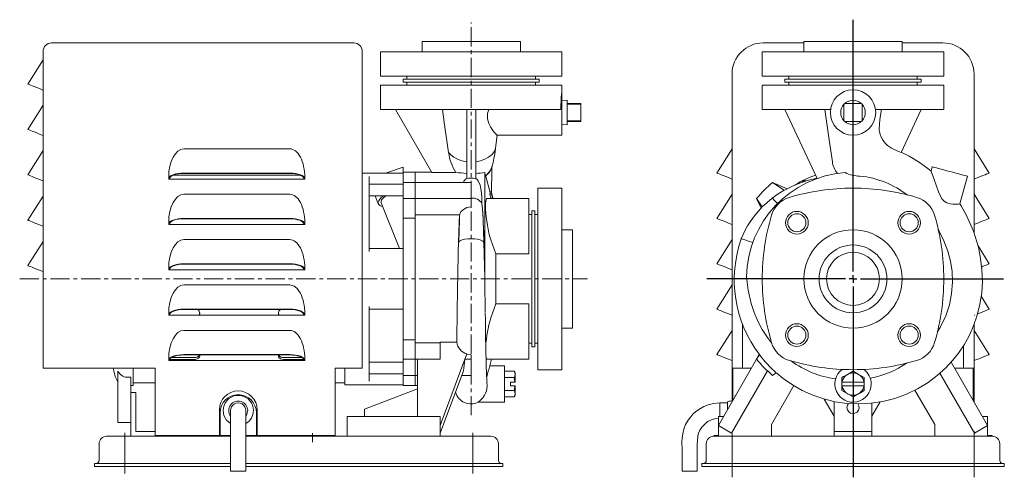
# Model space of a CAD drawing. Units: millimetres. Extents: x 59 to 709, y 147 to 450.
import ezdxf

# ---------------------------------------------------------------- set-up
doc = ezdxf.new("R2010")
doc.units = ezdxf.units.MM
doc.linetypes.add('CENTERX2', pattern=[20.32, 12.7, -2.54, 2.54, -2.54])
doc.layers.add('SLD-0', color=3, linetype='Continuous')

# ---------------------------------------------------------------- blocks, each defined once
blk = doc.blocks.new('SW_CENTERMARKSYMBOL_0')
at = {"layer": 'SLD-0', "color": 0}
for p, q in [((0, 5), (0, 171.36)), ((-5, 0), (-96.76, 0)), ((0, 0), (-2.5, 0)), ((0, 0), (0, 2.5)), ((0, 0), (0, -2.5)), ((0, 0), (2.5, 0)), ((5, 0), (99.45, 0)), ((0, -5), (0, -131.05))]:
    blk.add_line(p, q, dxfattribs=at)

msp = doc.modelspace()

# ---------------------------------------------------------------- linework, layer by layer
at = {"color": 7, "linetype": 'Continuous', "lineweight": 15}
for p, q in [((79.61, 434.57), (279.41, 434.57)), ((324.51, 435.57), (324.51, 428.57)), ((389.51, 435.57), (324.51, 435.57)), ((389.51, 428.57), (389.51, 435.57)), ((550.03, 434.57), (576.93, 434.57)), ((576.93, 435.57), (576.93, 428.57)), ((641.93, 435.57), (576.93, 435.57)), ((641.93, 428.57), (641.93, 435.57)), ((641.93, 434.57), (668.83, 434.57)), ((64.01, 407.37), (74.01, 423.37)), ((74.01, 413.97), (74.01, 428.97)), ((285.01, 428.97), (285.01, 413.97)), ((297.01, 412.57), (297.01, 428.57)), ((303.1, 428.57), (297.01, 428.57)), ((314.95, 428.57), (303.1, 428.57)), ((357.01, 428.57), (314.95, 428.57)), ((399.07, 428.57), (357.01, 428.57)), ((410.92, 428.57), (399.07, 428.57)), ((417.01, 428.57), (410.92, 428.57)), ((417.01, 412.57), (417.01, 428.57)), ((549.43, 412.57), (549.43, 428.57)), ((555.52, 428.57), (549.43, 428.57)), ((567.37, 428.57), (555.52, 428.57)), ((609.43, 428.57), (567.37, 428.57)), ((651.49, 428.57), (609.43, 428.57)), ((663.34, 428.57), (651.49, 428.57)), ((669.43, 428.57), (663.34, 428.57)), ((669.43, 412.57), (669.43, 428.57)), ((74.01, 219.57), (74.01, 413.97)), ((285.01, 413.97), (285.01, 219.57)), ((303.1, 412.57), (297.01, 412.57)), ((314.95, 412.57), (303.1, 412.57)), ((312.01, 410.57), (312.01, 408.57)), ((312.01, 410.57), (402.01, 410.57)), ((314.51, 412.57), (314.51, 410.57)), ((357.01, 412.57), (314.95, 412.57)), ((399.07, 412.57), (357.01, 412.57)), ((410.92, 412.57), (399.07, 412.57)), ((399.51, 410.57), (399.51, 412.57)), ((402.01, 408.57), (402.01, 410.57)), ((417.01, 412.57), (410.92, 412.57)), ((529.43, 219.57), (529.43, 413.97)), ((555.52, 412.57), (549.43, 412.57)), ((567.37, 412.57), (555.52, 412.57)), ((564.43, 410.57), (564.43, 408.57)), ((564.43, 410.57), (609.43, 410.57)), ((566.93, 412.57), (566.93, 410.57)), ((609.43, 412.57), (567.37, 412.57)), ((651.49, 412.57), (609.43, 412.57)), ((609.43, 410.57), (654.43, 410.57)), ((663.34, 412.57), (651.49, 412.57)), ((651.93, 410.57), (651.93, 412.57)), ((654.43, 408.57), (654.43, 410.57)), ((669.43, 412.57), (663.34, 412.57)), ((689.43, 413.97), (689.43, 308.98)), ((73.45, 403.59), (74.01, 403.37)), ((297.01, 390.57), (297.01, 406.57)), ((303.1, 406.57), (297.01, 406.57)), ((314.95, 406.57), (303.1, 406.57)), ((312.01, 408.57), (402.01, 408.57)), ((314.51, 408.57), (314.51, 406.57)), ((357.01, 406.57), (314.95, 406.57)), ((399.07, 406.57), (357.01, 406.57)), ((410.92, 406.57), (399.07, 406.57)), ((399.51, 406.57), (399.51, 408.57)), ((417.01, 406.57), (410.92, 406.57)), ((417.01, 403.57), (417.01, 406.57)), ((417.01, 403.57), (417.01, 373.57)), ((549.43, 390.57), (549.43, 406.57)), ((555.52, 406.57), (549.43, 406.57)), ((567.37, 406.57), (555.52, 406.57)), ((564.43, 408.57), (609.43, 408.57)), ((566.93, 408.57), (566.93, 406.57)), ((609.43, 406.57), (567.37, 406.57)), ((609.43, 408.57), (654.43, 408.57)), ((651.49, 406.57), (609.43, 406.57)), ((663.34, 406.57), (651.49, 406.57)), ((651.93, 406.57), (651.93, 408.57)), ((669.43, 406.57), (663.34, 406.57)), ((669.43, 390.57), (669.43, 406.57)), ((64.01, 377.37), (74.01, 393.37)), ((297.01, 390.57), (303.1, 390.57)), ((303.1, 390.57), (314.95, 390.57)), ((307.01, 390.57), (331.01, 349)), ((314.95, 390.57), (357.01, 390.57)), ((354.01, 390.57), (354.01, 344.97)), ((357.01, 390.57), (399.07, 390.57)), ((360.01, 390.57), (360.01, 344.97)), ((399.07, 390.57), (410.92, 390.57)), ((410.92, 390.57), (416.25, 390.57)), ((420.51, 396.68), (417.01, 396.57)), ((420.51, 394.57), (420.51, 396.68)), ((420.51, 394.02), (420.51, 394.57)), ((420.51, 394.57), (429.51, 394.57)), ((420.51, 383.11), (420.51, 394.02)), ((429.51, 394.02), (420.51, 394.02)), ((429.51, 394.57), (429.51, 394.02)), ((429.51, 394.02), (429.51, 383.11)), ((549.43, 390.57), (555.52, 390.57)), ((555.52, 390.57), (567.37, 390.57)), ((564.43, 390.57), (585.69, 344.97)), ((567.37, 390.57), (594.57, 390.57)), ((603.43, 394.02), (603.43, 383.11)), ((614.89, 394.57), (603.97, 394.57)), ((615.43, 383.11), (615.43, 394.02)), ((624.3, 390.57), (651.49, 390.57)), ((654.43, 390.57), (641.15, 362.09)), ((651.49, 390.57), (663.34, 390.57)), ((663.34, 390.57), (669.43, 390.57)), ((417.01, 380.56), (420.51, 380.46)), ((420.51, 382.57), (420.51, 383.11)), ((420.51, 383.11), (429.51, 383.11)), ((420.51, 380.46), (420.51, 382.57)), ((429.51, 382.57), (420.51, 382.57)), ((429.51, 383.11), (429.51, 382.57)), ((603.97, 382.57), (614.89, 382.57)), ((73.45, 373.59), (74.01, 373.37)), ((374.14, 373.57), (417.01, 373.57)), ((237.01, 364.57), (167.01, 364.57)), ((519.43, 348.57), (529.43, 364.57)), ((689.43, 364.57), (699.43, 348.57)), ((64.01, 347.37), (74.01, 363.37)), ((312.01, 352.42), (301.01, 348.79)), ((312.01, 352.42), (312.01, 349.07)), ((661.84, 352.67), (661.05, 349.74)), ((157.01, 344.79), (157.01, 345.7)), ((244, 347.17), (160.03, 347.17)), ((237.01, 348.57), (167.01, 348.57)), ((237.01, 348.34), (167.01, 348.34)), ((247.01, 345.7), (247.01, 344.79)), ((312.01, 348.57), (285.01, 348.57)), ((289.51, 296.71), (289.51, 346.17)), ((300.36, 348.57), (301.01, 348.79)), ((320.01, 349.07), (312.01, 349.07)), ((312.01, 342.32), (312.01, 349.07)), ((330.97, 349.07), (320.01, 349.07)), ((320.01, 342.32), (320.01, 349.07)), ((320.01, 342.32), (320.01, 349.07)), ((346.88, 349), (331.01, 349)), ((365.93, 279.97), (365.93, 348.87)), ((369.7, 334.82), (366.45, 347.08)), ((584.4, 347.14), (584.68, 347.14)), ((680.11, 328.13), (685.02, 346.46)), ((73.45, 343.59), (74.01, 343.37)), ((157.01, 344.79), (157.01, 344.57)), ((157.61, 344.57), (157.01, 344.57)), ((157.61, 344.79), (157.61, 344.57)), ((246.41, 344.57), (157.61, 344.57)), ((246.41, 344.79), (246.41, 344.57)), ((247.01, 344.57), (246.41, 344.57)), ((247.01, 344.79), (247.01, 344.57)), ((289.51, 341.26), (312.01, 341.26)), ((312.01, 342.32), (320.01, 342.32)), ((312.01, 331.71), (312.01, 342.32)), ((320.01, 342.32), (320.01, 331.71)), ((357.01, 342.32), (320.01, 342.32)), ((320.01, 331.71), (320.01, 342.32)), ((357.01, 331.71), (357.01, 342.32)), ((401.01, 338.57), (417.01, 338.57)), ((401.01, 332.48), (401.01, 338.57)), ((417.01, 332.48), (417.01, 338.57)), ((528.87, 344.79), (529.43, 344.57)), ((565.79, 338.01), (556.28, 342.32)), ((556.28, 342.32), (563.94, 337.15)), ((575.36, 343.13), (577.85, 343.13)), ((575.82, 343.37), (578.71, 343.37)), ((690, 344.79), (689.43, 344.57)), ((64.01, 317.37), (74.01, 333.37)), ((237.01, 334.57), (167.01, 334.57)), ((312.01, 333.57), (289.51, 333.57)), ((293.41, 333.57), (295.59, 328.12)), ((370.37, 336.05), (369.37, 336.05)), ((370.03, 331.69), (369.37, 334.74)), ((370.37, 334.74), (369.37, 334.74)), ((369.7, 334.74), (369.7, 334.82)), ((370.7, 334.82), (369.7, 334.82)), ((370.37, 336.05), (370.7, 334.82)), ((370.37, 334.74), (371.03, 331.69)), ((370.7, 333.52), (370.37, 334.74)), ((371.39, 332.23), (370.7, 334.82)), ((370.7, 334.82), (370.7, 333.52)), ((371.36, 332.32), (371.53, 331.69)), ((371.36, 331.69), (371.36, 332.32)), ((401.01, 320.62), (401.01, 332.48)), ((417.01, 320.62), (417.01, 332.48)), ((519.43, 318.57), (529.43, 334.57)), ((549.42, 326.17), (556.02, 331.98)), ((689.43, 334.57), (699.43, 318.57)), ((297.45, 328.87), (309.62, 298.57)), ((312.01, 331.71), (320.01, 331.71)), ((312.01, 318.79), (312.01, 331.71)), ((320.01, 331.71), (320.01, 318.79)), ((357.01, 331.71), (320.01, 331.71)), ((357.01, 326.17), (357.01, 331.71)), ((395.01, 331.69), (367.44, 331.69)), ((371.03, 331.69), (370.03, 331.69)), ((395.01, 331.69), (395.01, 304.38)), ((545.68, 331.71), (548.61, 325.23)), ((549.42, 326.17), (545.68, 331.71)), ((349.28, 320.84), (320.01, 320.84)), ((397.01, 321.07), (395.01, 321.07)), ((399.01, 323.57), (397.01, 323.57)), ((397.01, 323.57), (397.01, 233.57)), ((399.01, 323.57), (399.01, 233.57)), ((401.01, 321.07), (399.01, 321.07)), ((401.01, 278.57), (401.01, 320.62)), ((417.01, 278.57), (417.01, 320.62)), ((73.45, 313.59), (74.01, 313.37)), ((157.01, 314.79), (157.01, 315.7)), ((157.01, 314.79), (157.01, 314.57)), ((157.61, 314.57), (157.01, 314.57)), ((157.61, 314.79), (157.61, 314.57)), ((246.41, 314.57), (157.61, 314.57)), ((237.01, 318.57), (167.01, 318.57)), ((237.01, 318.34), (167.01, 318.34)), ((246.41, 314.79), (246.41, 314.57)), ((247.01, 314.57), (246.41, 314.57)), ((247.01, 315.7), (247.01, 314.79)), ((247.01, 314.79), (247.01, 314.57)), ((312.01, 318.79), (320.01, 318.79)), ((312.01, 238.34), (312.01, 318.79)), ((320.01, 238.34), (320.01, 318.79)), ((320.01, 238.34), (320.01, 318.79)), ((528.87, 314.79), (529.43, 314.57)), ((690, 314.79), (689.43, 314.57)), ((424.01, 311.07), (417.01, 311.07)), ((424.01, 246.07), (424.01, 311.07)), ((64.01, 287.37), (74.01, 303.37)), ((237.01, 304.57), (167.01, 304.57)), ((373.34, 295.09), (370.06, 304.38)), ((395.01, 304.38), (395.01, 295.09)), ((519.43, 288.57), (529.43, 304.57)), ((692.06, 300.36), (699.43, 288.57)), ((312.01, 298.57), (289.51, 298.57)), ((373.34, 262.04), (373.34, 295.09)), ((373.34, 295.09), (395.01, 295.09)), ((237.01, 288.57), (167.01, 288.57)), ((237.01, 288.34), (167.01, 288.34)), ((73.45, 283.59), (74.01, 283.37)), ((157.01, 284.79), (157.01, 285.7)), ((157.01, 284.79), (157.01, 284.57)), ((157.61, 284.57), (157.01, 284.57)), ((157.61, 284.79), (157.61, 284.57)), ((246.41, 284.57), (157.61, 284.57)), ((246.41, 284.79), (246.41, 284.57)), ((247.01, 284.57), (246.41, 284.57)), ((247.01, 285.7), (247.01, 284.79)), ((247.01, 284.79), (247.01, 284.57)), ((528.87, 284.79), (529.43, 284.57)), ((237.01, 274.57), (167.01, 274.57)), ((401.01, 236.51), (401.01, 278.57)), ((417.01, 236.51), (417.01, 278.57)), ((519.43, 258.57), (529.43, 274.57)), ((694.12, 267.06), (699.43, 258.57)), ((289.51, 210.96), (289.51, 260.42)), ((370.06, 252.76), (373.34, 262.04)), ((373.34, 262.04), (395.01, 262.04)), ((395.01, 262.04), (395.01, 252.76)), ((157.01, 254.79), (157.01, 255.7)), ((157.01, 254.79), (157.01, 254.57)), ((157.61, 254.57), (157.01, 254.57)), ((157.61, 254.79), (157.61, 254.57)), ((246.41, 254.57), (157.61, 254.57)), ((237.01, 258.57), (167.01, 258.57)), ((237.01, 258.34), (167.01, 258.34)), ((177.51, 255.58), (177.33, 254.57)), ((177.51, 255.64), (177.51, 255.58)), ((229.51, 255.64), (229.51, 255.58)), ((246.41, 254.79), (246.41, 254.57)), ((247.01, 254.57), (246.41, 254.57)), ((247.01, 255.7), (247.01, 254.79)), ((247.01, 254.79), (247.01, 254.57)), ((289.51, 258.57), (312.01, 258.57)), ((528.87, 254.79), (529.43, 254.57)), ((690, 254.79), (689.43, 254.57)), ((395.01, 252.76), (395.01, 225.44)), ((536.43, 248.71), (536.43, 219.57)), ((689.43, 248.58), (689.43, 219.57)), ((237.01, 244.57), (167.01, 244.57)), ((417.01, 246.07), (424.01, 246.07)), ((519.43, 228.57), (529.43, 244.57)), ((689.43, 244.57), (699.43, 228.57)), ((312.01, 238.34), (320.01, 238.34)), ((312.01, 225.42), (312.01, 238.34)), ((320.01, 238.34), (320.01, 225.42)), ((336.51, 236.29), (320.01, 236.29)), ((336.51, 236.75), (336.51, 225.42)), ((347.51, 236.75), (336.51, 236.75)), ((395.01, 236.07), (397.01, 236.07)), ((399.01, 236.07), (401.01, 236.07)), ((401.01, 224.65), (401.01, 236.51)), ((417.01, 224.65), (417.01, 236.51)), ((682.43, 219.57), (682.43, 234.5)), ((237.01, 228.57), (167.01, 228.57)), ((237.01, 228.34), (167.01, 228.34)), ((229.51, 227.65), (229.67, 228.27)), ((352.79, 225.42), (354.13, 228.99)), ((352.79, 225.42), (354.09, 228.76)), ((354.09, 228.76), (354.13, 228.99)), ((357.01, 228.36), (354.09, 228.76)), ((357.01, 225.42), (357.01, 228.36)), ((397.01, 233.57), (399.01, 233.57)), ((547.27, 228.94), (545.68, 225.42)), ((545.68, 225.42), (547.55, 228.66)), ((545.68, 225.42), (547.66, 228.36)), ((157.01, 224.79), (157.01, 225.7)), ((157.01, 224.79), (157.01, 224.57)), ((157.61, 224.57), (157.01, 224.57)), ((157.61, 224.79), (157.61, 224.57)), ((246.41, 224.57), (157.61, 224.57)), ((174.01, 225.33), (157.72, 225.33)), ((174.01, 226.57), (158.88, 226.57)), ((177.51, 227.65), (177.51, 227.61)), ((229.51, 227.65), (229.51, 227.61)), ((233.01, 226.57), (245.15, 226.57)), ((233.01, 225.33), (246.3, 225.33)), ((246.41, 224.79), (246.41, 224.57)), ((247.01, 224.57), (246.41, 224.57)), ((247.01, 225.7), (247.01, 224.79)), ((247.01, 224.79), (247.01, 224.57)), ((312.01, 223.57), (289.51, 223.57)), ((312.01, 225.42), (320.01, 225.42)), ((312.01, 214.81), (312.01, 225.42)), ((320.01, 225.42), (320.01, 214.81)), ((321.51, 225.42), (320.01, 225.42)), ((320.01, 214.81), (320.01, 225.42)), ((336.51, 225.42), (321.51, 225.42)), ((321.51, 225.42), (321.51, 187.57)), ((336.51, 181.69), (352.79, 225.42)), ((357.01, 225.42), (352.79, 225.42)), ((357.01, 214.81), (357.01, 225.42)), ((367.45, 225.44), (395.01, 225.44)), ((369.36, 221.04), (370.53, 225.44)), ((401.01, 218.57), (401.01, 224.65)), ((417.01, 218.57), (417.01, 224.65)), ((520.43, 181.69), (545.68, 225.42)), ((528.87, 224.79), (529.43, 224.57)), ((698.43, 181.69), (674.24, 223.6)), ((690, 224.79), (689.43, 224.57)), ((79.61, 219.57), (74.01, 219.57)), ((79.61, 219.57), (148.01, 219.57)), ((123.51, 217.51), (123.51, 183.57)), ((133.51, 219.57), (133.51, 208.07)), ((148.01, 219.57), (148.01, 175.17)), ((267.01, 219.57), (279.41, 219.57)), ((267.01, 175.17), (267.01, 219.57)), ((273.51, 208.57), (273.51, 219.57)), ((285.01, 219.57), (279.41, 219.57)), ((312.01, 215.87), (289.51, 215.87)), ((312.01, 214.81), (320.01, 214.81)), ((312.01, 208.07), (312.01, 214.81)), ((320.01, 208.07), (320.01, 214.81)), ((321.51, 214.81), (320.01, 214.81)), ((320.01, 208.07), (320.01, 214.81)), ((336.51, 176.69), (351.83, 217.84)), ((357.01, 214.81), (350.71, 214.81)), ((379.01, 221.07), (369.36, 221.07)), ((379.01, 221.07), (379.01, 197.07)), ((379.01, 217.57), (385.35, 217.57)), ((386.01, 216.43), (385.35, 217.57)), ((386.01, 216.43), (386.01, 210.32)), ((401.01, 218.57), (417.01, 218.57)), ((529.09, 176.69), (552.85, 217.84)), ((535.03, 219.57), (529.43, 219.57)), ((529.43, 197.28), (529.43, 219.57)), ((530.03, 198.32), (530.03, 219.57)), ((535.03, 219.57), (536.43, 219.57)), ((536.43, 219.57), (542.3, 219.57)), ((558.72, 216.46), (556.28, 214.81)), ((689.77, 176.69), (666.88, 216.34)), ((676.56, 219.57), (682.43, 219.57)), ((682.43, 219.57), (683.83, 219.57)), ((689.43, 219.57), (683.83, 219.57)), ((688.83, 198.32), (688.83, 219.57)), ((689.43, 197.28), (689.43, 219.57)), ((129.46, 213.58), (132.01, 213.58)), ((132.01, 213.58), (132.01, 187.9)), ((133.51, 209.97), (148.01, 209.97)), ((267.01, 209.97), (273.51, 209.97)), ((273.51, 208.57), (312.01, 208.57)), ((379.01, 213.32), (385.35, 213.32)), ((383.01, 210.32), (383.01, 207.82)), ((383.01, 210.32), (385.95, 210.32)), ((385.95, 210.32), (385.35, 213.32)), ((385.95, 210.32), (386.01, 210.32)), ((602.07, 210.32), (602.07, 213.32)), ((602.07, 210.32), (602.18, 210.32)), ((602.07, 210.32), (602.07, 207.82)), ((616.68, 210.32), (602.18, 210.32)), ((616.68, 210.32), (616.79, 210.32)), ((616.79, 213.32), (616.79, 210.32)), ((616.79, 207.82), (616.79, 210.32)), ((132.01, 208.07), (133.51, 208.07)), ((132.01, 203.57), (135.21, 203.57)), ((135.21, 203.57), (135.21, 177.77)), ((286.51, 192.57), (321.51, 205.89)), ((312.01, 208.07), (320.01, 208.07)), ((320.01, 208.07), (321.51, 208.07)), ((379.01, 204.82), (385.35, 204.82)), ((383.01, 207.82), (385.95, 207.82)), ((386.01, 207.82), (385.95, 207.82)), ((386.01, 207.82), (386.01, 201.71)), ((555.43, 182.31), (570.28, 208.03)), ((602.07, 204.82), (602.07, 207.82)), ((602.18, 207.82), (602.07, 207.82)), ((602.18, 207.82), (616.68, 207.82)), ((616.79, 207.82), (616.68, 207.82)), ((616.79, 207.82), (616.79, 204.82)), ((663.43, 182.31), (650.29, 205.08)), ((361.72, 197.07), (379.01, 197.07)), ((379.01, 200.57), (385.35, 200.57)), ((385.35, 200.57), (386.01, 201.71)), ((526.43, 196.62), (521.42, 196.62)), ((521.43, 191.57), (521.43, 196.62)), ((526.43, 192.08), (526.43, 196.82)), ((528.43, 197.82), (527.43, 197.82)), ((531.91, 201.57), (531.43, 201.57)), ((531.43, 200.74), (531.43, 201.57)), ((531.43, 200.82), (531.43, 200.74)), ((590.44, 199.13), (596.93, 187.9)), ((596.93, 197.57), (596.93, 177.77)), ((621.93, 187.9), (627.4, 197.36)), ((621.93, 196.53), (621.93, 177.77)), ((190.51, 192.07), (190.51, 175.17)), ((191.01, 190.07), (191.01, 175.17)), ((215.01, 190.07), (215.01, 175.17)), ((215.51, 175.17), (215.51, 192.07)), ((286.51, 192.57), (286.51, 187.57)), ((521.43, 187.57), (521.43, 191.57)), ((123.51, 183.57), (132.01, 183.57)), ((132.01, 174.57), (132.01, 187.9)), ((275.01, 174.57), (275.01, 187.57)), ((336.51, 187.57), (275.01, 187.57)), ((286.51, 187.57), (286.51, 188.57)), ((336.51, 187.57), (336.51, 181.69)), ((520.43, 187.57), (520.43, 181.69)), ((523.82, 187.57), (520.43, 187.57)), ((555.43, 174.57), (555.43, 182.31)), ((663.43, 174.57), (663.43, 182.31)), ((695.04, 187.57), (698.43, 187.57)), ((698.43, 187.57), (698.43, 181.69)), ((135.21, 177.77), (148.01, 177.77)), ((336.51, 181.69), (336.51, 174.57)), ((529.09, 176.69), (520.43, 181.69)), ((520.43, 181.69), (520.43, 174.57)), ((621.93, 177.77), (596.93, 177.77)), ((596.93, 177.77), (596.93, 174.57)), ((621.93, 177.77), (621.93, 174.57)), ((689.77, 176.69), (698.43, 181.69)), ((698.43, 181.69), (698.43, 174.57)), ((111.01, 158.57), (111.01, 169.57)), ((116.01, 174.57), (131.01, 174.57)), ((131.01, 174.57), (197.96, 174.57)), ((148.01, 175.17), (148.01, 174.57)), ((148.01, 175.17), (160.01, 175.17)), ((148.01, 174.57), (160.01, 174.57)), ((160.01, 175.17), (160.01, 174.57)), ((160.01, 175.17), (166.01, 175.17)), ((166.01, 175.17), (166.01, 174.57)), ((166.01, 175.17), (197.96, 175.17)), ((166.01, 174.57), (197.96, 174.57)), ((208.06, 175.17), (249.01, 175.17)), ((208.06, 174.57), (249.01, 174.57)), ((208.06, 174.57), (355.01, 174.57)), ((249.01, 175.17), (249.01, 174.57)), ((249.01, 175.17), (255.01, 175.17)), ((255.01, 175.17), (255.01, 174.57)), ((255.01, 175.17), (267.01, 175.17)), ((255.01, 174.57), (267.01, 174.57)), ((267.01, 175.17), (267.01, 174.57)), ((355.01, 174.57), (370.01, 174.57)), ((375.01, 169.57), (375.01, 158.57)), ((512.43, 158.57), (512.43, 169.57)), ((517.43, 175.17), (517.43, 174.57)), ((517.43, 175.17), (520.43, 175.17)), ((517.43, 174.57), (532.43, 174.57)), ((532.43, 174.57), (686.43, 174.57)), ((686.43, 174.57), (701.43, 174.57)), ((701.43, 175.17), (698.43, 175.17)), ((701.43, 175.17), (701.43, 174.57)), ((706.43, 169.57), (706.43, 158.57)), ((108.01, 154.57), (108.01, 156.57)), ((108.01, 156.57), (131.01, 156.57)), ((131.01, 156.57), (197.96, 156.57)), ((208.06, 156.57), (355.01, 156.57)), ((355.01, 156.57), (378.01, 156.57)), ((378.01, 156.57), (378.01, 154.57)), ((509.43, 154.57), (509.43, 156.57)), ((509.43, 156.57), (532.43, 156.57)), ((532.43, 156.57), (686.43, 156.57)), ((686.43, 156.57), (709.43, 156.57)), ((709.43, 156.57), (709.43, 154.57)), ((131.01, 154.57), (108.01, 154.57)), ((131.01, 154.57), (197.96, 154.57)), ((208.06, 151.57), (197.96, 151.57)), ((208.06, 154.57), (355.01, 154.57)), ((378.01, 154.57), (355.01, 154.57)), ((501.43, 151.57), (496.38, 151.57)), ((501.43, 151.57), (506.48, 151.57)), ((532.43, 154.57), (509.43, 154.57)), ((532.43, 154.57), (686.43, 154.57)), ((709.43, 154.57), (686.43, 154.57))]:
    msp.add_line(p, q, dxfattribs=at)
at = {"color": 7, "linetype": 'Continuous', "lineweight": 15, "flags": 128}
for points in [[(73.45, 403.59), (71.61, 404.33), (69.84, 405.04), (68.2, 405.69), (66.78, 406.26), (65.6, 406.73), (64.73, 407.08), (64.19, 407.29), (64.01, 407.37)], [(338.05, 390.57), (339.39, 380.46), (340.63, 371.29), (342.06, 362.15)], [(374.14, 373.57), (373.93, 373.7), (372.98, 374.69), (372.03, 375.84), (370.92, 377.36), (369.78, 379.16), (368.71, 381.31), (367.83, 384.4), (367.72, 386.07), (367.89, 387.84), (368.71, 390.57)], [(595.81, 355.98), (593.9, 368.88), (590.72, 390.57)], [(628.17, 390.57), (627.44, 385.5), (626.83, 381.25), (626.8, 376.92), (627.46, 373.97)], [(73.45, 373.59), (71.61, 374.33), (69.84, 375.04), (68.2, 375.69), (66.78, 376.26), (65.6, 376.73), (64.73, 377.08), (64.19, 377.29), (64.01, 377.37)], [(373.05, 364.8), (373.97, 372), (374.17, 373.61)], [(373, 364.83), (372.46, 362.96), (370.9, 360.9), (368.49, 359.02), (366.09, 357.74), (363.25, 356.69), (360.01, 355.98)], [(366.54, 346.75), (366.63, 346.82), (368.41, 348.65), (369.1, 349.54), (369.7, 350.48), (370.23, 351.52), (370.93, 353.34), (371.54, 355.6), (372.05, 358.09), (372.55, 361.14), (373.05, 364.8)], [(354.01, 355.98), (350.78, 356.69), (347.94, 357.74), (345.53, 359.02), (343.53, 360.52), (342.06, 362.15)], [(636.52, 364.14), (640.19, 362.54), (641.15, 362.09)], [(370.4, 335.95), (370.49, 340.47), (370.59, 345.67), (370.67, 349.09), (370.75, 351.93), (370.78, 352.96)], [(661.84, 352.67), (662.02, 352.62), (662.54, 352.48), (663.39, 352.26), (664.55, 351.95), (665.98, 351.56), (667.64, 351.12), (669.47, 350.63), (671.42, 350.11), (673.43, 349.57), (675.44, 349.03), (677.4, 348.5), (679.23, 348.01), (680.88, 347.57), (682.31, 347.19), (683.47, 346.88), (684.32, 346.65), (684.85, 346.51), (685.02, 346.46), (685.02, 346.46)], [(73.45, 343.59), (71.61, 344.33), (69.84, 345.04), (68.2, 345.69), (66.78, 346.26), (65.6, 346.73), (64.73, 347.08), (64.19, 347.29), (64.01, 347.37)], [(364.12, 328.42), (363.94, 333.03), (363.54, 337.12), (362.87, 340.55), (361.63, 343.4), (360.99, 344.21), (360.11, 344.94), (360.01, 345)], [(366.45, 347.08), (366.3, 347.61), (365.93, 348.87)], [(528.87, 344.79), (527.02, 345.53), (525.25, 346.24), (523.62, 346.89), (522.19, 347.46), (521.02, 347.93), (520.15, 348.28), (519.61, 348.49), (519.43, 348.57)], [(680.07, 328.14), (680.06, 328.14), (679.05, 328.09), (676.89, 328.03), (675.4, 328.07), (673.68, 328.25), (671.5, 328.83), (669.78, 329.87), (668.39, 331.37), (667.05, 333.66), (665.96, 336.12), (664.28, 340.63), (663.49, 342.88), (662.74, 345), (661.88, 347.44), (661.53, 348.43), (661.25, 349.21), (661.05, 349.74), (661.05, 349.74)], [(699.43, 348.57), (699.25, 348.49), (698.71, 348.28), (697.84, 347.93), (696.67, 347.46), (695.24, 346.89), (693.61, 346.24), (691.84, 345.53), (690, 344.79)], [(298.38, 326.54), (297.55, 326.7), (296.55, 327.1), (295.86, 327.67), (295.51, 328.4), (295.51, 329.25), (295.86, 330.21), (296.55, 331.24), (297.55, 332.3), (298.84, 333.36), (299.12, 333.57)], [(297.45, 328.87), (297.39, 329.05), (297.39, 329.84), (297.76, 330.74), (298.48, 331.71), (299.52, 332.69), (300.69, 333.57)], [(556.02, 331.98), (559.87, 334.71), (563.94, 337.15)], [(556.02, 331.98), (556.37, 331.63), (557.4, 330.6), (558.92, 329.08), (559.58, 328.42)], [(349.28, 320.84), (350.18, 322.88), (351.83, 324.56), (354.09, 325.71), (356.67, 326.17), (357.01, 326.17)], [(370.06, 304.38), (369.39, 306.47), (368.76, 308.84), (368.19, 311.43), (367.68, 314.16), (367.26, 316.9), (366.92, 319.62), (366.68, 322.17), (366.52, 324.54), (366.46, 326.62), (366.49, 328.41), (366.6, 329.83), (366.8, 330.87), (367.09, 331.49), (367.44, 331.68)], [(558.99, 216.23), (563.18, 212.81), (569.33, 208.56), (575.91, 204.84), (582.86, 201.71), (590.1, 199.22), (597.59, 197.41), (605.3, 196.32), (613.15, 195.98), (621.1, 196.41), (629.07, 197.62), (636.97, 199.61), (644.69, 202.39), (652.13, 205.97), (659, 210.17), (665.12, 214.76), (670.49, 219.6), (675.14, 224.57), (679.13, 229.59), (682.79, 235.03), (686.14, 241.03), (689.09, 247.61), (691.53, 254.65), (693.33, 261.9), (694.47, 269.33), (694.92, 276.89), (694.67, 284.54), (693.8, 292.1), (692.33, 299.49), (689.05, 310.22), (684.54, 320.45), (680.88, 326.92), (680.06, 328.13)], [(348.57, 302.68), (348.79, 309.55), (349.04, 316.15), (349.28, 320.84)], [(349.35, 320.78), (349.19, 316.86), (348.97, 310.3), (348.76, 303.14)], [(365.27, 303.14), (365.06, 310.3), (364.83, 316.86), (364.6, 322.73), (364.58, 323.29)], [(73.45, 313.59), (71.61, 314.33), (69.84, 315.04), (68.2, 315.69), (66.78, 316.26), (65.6, 316.73), (64.73, 317.08), (64.19, 317.29), (64.01, 317.37)], [(528.87, 314.79), (527.02, 315.53), (525.25, 316.24), (523.62, 316.89), (522.19, 317.46), (521.02, 317.93), (520.15, 318.28), (519.61, 318.49), (519.43, 318.57)], [(699.43, 318.57), (699.25, 318.49), (698.71, 318.28), (697.84, 317.93), (696.67, 317.46), (695.24, 316.89), (693.61, 316.24), (691.84, 315.53), (690, 314.79)], [(665.03, 243.4), (667.04, 246.49), (670.7, 254.14), (673.09, 261.36), (674.61, 268.85), (675.18, 276.43), (674.88, 283.38), (673.82, 290.26), (672.07, 296.99), (669.55, 303.71), (666.35, 310.16), (665.58, 311.4)], [(347.48, 236.75), (347.54, 240.69), (347.61, 245.3), (347.67, 250.23), (347.74, 255.32), (347.82, 261.28), (347.9, 267.38), (348, 273.77), (348.1, 280.2), (348.2, 285.86), (348.31, 291.46), (348.44, 297.13), (348.57, 302.68)], [(365.45, 302.68), (364.75, 303.63), (362.98, 304.41), (361.27, 304.8), (359.25, 305.06), (357.01, 305.15), (354.77, 305.06), (352.75, 304.8), (351.04, 304.41), (349.28, 303.63), (348.57, 302.68)], [(365.45, 302.68), (365.64, 294.84), (365.81, 286.67), (365.93, 279.97)], [(543.18, 302.68), (540.25, 303.63), (537.85, 304.41), (536.63, 304.8), (535.84, 305.06), (535.56, 305.15), (535.56, 305.15)], [(73.45, 283.59), (71.61, 284.33), (69.84, 285.04), (68.2, 285.69), (66.78, 286.26), (65.6, 286.73), (64.73, 287.08), (64.19, 287.29), (64.01, 287.37)], [(528.87, 284.79), (527.02, 285.53), (525.25, 286.24), (523.62, 286.89), (522.19, 287.46), (521.02, 287.93), (520.15, 288.28), (519.61, 288.49), (519.43, 288.57)], [(699.43, 288.57), (699.25, 288.49), (698.71, 288.28), (697.84, 287.93), (696.67, 287.46), (695.24, 286.89), (694.47, 286.58)], [(365.93, 279.97), (366.12, 271.06), (366.25, 262.24), (366.31, 256.4)], [(538.95, 279.97), (540.07, 271.06), (542.09, 262.24), (544.02, 256.4), (546.42, 250.73), (549.39, 245.13), (552.85, 239.82), (555.61, 236.27)], [(177.03, 254.57), (177.43, 255.47), (177.51, 256.15)], [(229.73, 254.57), (229.6, 254.86), (229.51, 255.58)], [(367.5, 210.41), (367.5, 210.49), (367.45, 211.07), (367.39, 211.82), (367.31, 212.91), (367.23, 214.19), (367.15, 215.64), (367.07, 217.36), (366.98, 219.72), (366.89, 222.28), (366.79, 225.47), (366.7, 229.38), (366.61, 234.09), (366.52, 239.64), (366.44, 246.07), (366.38, 251.46), (366.33, 255.95)], [(528.87, 254.79), (527.02, 255.53), (525.25, 256.24), (523.62, 256.89), (522.19, 257.46), (521.02, 257.93), (520.15, 258.28), (519.61, 258.49), (519.43, 258.57)], [(699.43, 258.57), (699.25, 258.49), (698.71, 258.28), (697.84, 257.93), (696.67, 257.46), (695.24, 256.89), (693.61, 256.24), (691.84, 255.53), (691.77, 255.5)], [(177.37, 228.25), (177.43, 228.17), (177.51, 227.65)], [(528.87, 224.79), (527.02, 225.53), (525.25, 226.24), (523.62, 226.89), (522.19, 227.46), (521.02, 227.93), (520.15, 228.28), (519.61, 228.49), (519.43, 228.57)], [(699.43, 228.57), (699.25, 228.49), (698.71, 228.28), (697.84, 227.93), (696.67, 227.46), (695.24, 226.89), (693.61, 226.24), (691.84, 225.53), (690, 224.79)], [(177.51, 227.61), (177.32, 226.84), (176.75, 226.17), (175.87, 225.67), (174.78, 225.38), (174.01, 225.33)], [(233.01, 225.33), (231.85, 225.45), (230.83, 225.82), (230.04, 226.38), (229.6, 227.09), (229.51, 227.61)], [(367.45, 225.5), (367.27, 225.49), (366.92, 225.93), (366.77, 226.47)], [(120.36, 219.57), (120.75, 217.83), (121.74, 213.96)], [(602.07, 213.32), (603.22, 213.98), (605.04, 215.03), (606.93, 216.12), (609.43, 217.57)], [(609.43, 217.57), (612.87, 215.58), (614.83, 214.45), (616.79, 213.32)], [(361.72, 197.11), (361.63, 197.11), (362.02, 197.44), (362.68, 197.95), (363.48, 198.67), (364.66, 199.95), (365.81, 201.62), (366.55, 203.05), (367.16, 204.69), (367.67, 207.65), (367.45, 210.39)], [(385.35, 204.82), (385.63, 205.89), (385.95, 207.82)], [(609.43, 200.57), (607.52, 201.67), (605.52, 202.83), (602.07, 204.82)], [(616.79, 204.82), (614.29, 203.37), (612.45, 202.31), (610.58, 201.23), (609.43, 200.57)], [(521.43, 196.62), (517.29, 196.25), (513.75, 195.43), (510.83, 194.26), (508.51, 193.02), (506.72, 191.84), (505.26, 190.7), (503.58, 189.14), (502.11, 187.51), (500.41, 185.19), (498.78, 182.27), (497.58, 179.21), (496.82, 176.2), (496.47, 173.4), (496.36, 170.86), (496.36, 169.24), (496.39, 167.03), (496.4, 164.19), (496.39, 160.73), (496.38, 156.54), (496.38, 151.57)], [(529.43, 197.99), (529.02, 197.87), (528.43, 197.82)], [(197.96, 191.48), (197.96, 191.16), (197.96, 190.43), (197.96, 189.39), (197.96, 188.27), (197.96, 187.18), (197.96, 186.23), (197.96, 185.5), (197.96, 185.02), (197.96, 183.85), (197.96, 181.99), (197.96, 177.34), (197.96, 174.73), (197.96, 172.3), (197.96, 170.12), (197.96, 167.49), (197.96, 163.53), (197.96, 158.22), (197.96, 151.57)], [(208.06, 151.57), (208.06, 156.84), (208.06, 161.15), (208.06, 164.52), (208.06, 166.98), (208.06, 169.09), (208.06, 171.17), (208.06, 173.23), (208.06, 175.34), (208.06, 179.61), (208.06, 181.86), (208.06, 184.36), (208.06, 186.9), (208.06, 189.19), (208.06, 190.14), (208.06, 190.88), (208.06, 191.3), (208.06, 191.47)], [(506.48, 151.57), (506.48, 157.77), (506.49, 162.72), (506.49, 166.27), (506.47, 168.94), (506.5, 171.81), (506.81, 174.66), (507.36, 176.66), (508.24, 178.59), (509.47, 180.53), (510.93, 182.21), (512.07, 183.23), (512.62, 183.64), (513.52, 184.25), (514.81, 184.97), (516.55, 185.71), (518.76, 186.27), (520.43, 186.42)]]:
    msp.add_lwpolyline(points, dxfattribs=at)
at = {"color": 7, "linetype": 'Continuous', "lineweight": 15}
for centre, radius in [((609.43, 388.57), 15), ((572.31, 315.69), 7.5), ((572.31, 315.69), 6), ((646.55, 315.69), 7.5), ((646.55, 315.69), 6), ((609.43, 278.57), 32.5), ((609.43, 278.57), 22.42), ((609.43, 278.57), 17.5), ((572.31, 241.44), 7.5), ((572.31, 241.44), 6), ((646.55, 241.44), 7.5), ((646.55, 241.44), 6)]:
    msp.add_circle(centre, radius, dxfattribs=at)
for centre, radius, start, end in [((79.61, 428.97), 5.6, 90, 180), ((279.41, 428.97), 5.6, 0, 90), ((550.03, 413.97), 20.6, 90, 180), ((668.83, 413.97), 20.6, 0, 90), ((551.51, 389.16), 135.26, 173.88454, 179.40276), ((609.43, 388.57), 8.11, 137.7104, 222.2896), ((609.43, 388.57), 8.11, 132.2896, 137.7104), ((609.43, 388.57), 8.11, 47.7104, 132.2896), ((609.43, 388.57), 8.11, 42.2896, 47.7104), ((609.43, 388.57), 8.11, 317.7104, 42.2896), ((609.43, 388.57), 8.11, 222.2896, 227.7104), ((609.43, 388.57), 8.11, 227.7104, 312.2896), ((609.43, 388.57), 8.11, 312.2896, 317.7104), ((642.58, 378.82), 15.88, 197.77956, 247.55575), ((372.36, 365.8), 30.51, 186.86922, 213.39463), ((607.42, 287.28), 82.31, 49.34452, 65.72673), ((360.18, 355.24), 10.75, 306.3088, 344.04877), ((609.7, 357.38), 13.97, 185.75106, 220.54498), ((364.05, 487.52), 139.58, 262.93375, 265.87466), ((356.83, 340.52), 5.29, 122.12305, 160.10776), ((357.01, 328.89), 16.35, 79.42808, 100.57192), ((354.59, 436.84), 88.7, 273.50786, 277.34807), ((609.43, 278.57), 70.5, 94.31814, 178.86138), ((602.09, 268.76), 78.23, 102.18814, 118.89346), ((609.43, 278.57), 73, 109.85263, 121.55984), ((613.76, 367.98), 21.41, 243.23968, 270.50265), ((607.52, 284.82), 62.08, 52.30797, 84.05804), ((609.43, 278.57), 83, 129.8156, 140.1844), ((609.67, 188.57), 150, 90.09174, 106.37883), ((609.19, 188.57), 150, 73.62117, 89.90826), ((357.67, 324.42), 7.59, 31.77671, 95.00514), ((572.31, 315.69), 17.5, 106.37883, 163.62117), ((646.55, 315.69), 17.5, 16.37883, 73.62117), ((4.82, 297.02), 360.67, 0.89884, 4.99381), ((593.82, 281.7), 62.81, 135.2788, 158.0754), ((699.43, 278.33), 150, 163.62117, 179.90826), ((519.43, 278.33), 150, 0.09174, 16.37883), ((612.45, 277.98), 81.55, 160.5365, 217.20001), ((699.43, 278.81), 150, 180.09174, 196.37883), ((519.43, 278.81), 150, 343.62117, 359.90826), ((174.51, 255.73), 3, 358.24382, 60.2709), ((232.69, 255.64), 3.17, 121.72988, 180.02383), ((232.07, 256.11), 2.56, 179.17511, 217.07859), ((443.44, 229.55), 76.96, 162.44522, 176.67387), ((356.53, 237.75), 9.08, 186.30927, 254.61303), ((572.31, 241.44), 17.5, 196.37883, 253.62117), ((646.55, 241.44), 17.5, 286.37883, 343.62117), ((174.4, 229.99), 3.44, 263.45269, 329.39035), ((232.57, 229.84), 3.3, 208.19235, 277.69973), ((612.61, 277.6), 81.51, 217.16657, 228.60811), ((609.43, 278.57), 83, 219.8156, 230.1844), ((609.67, 368.57), 150, 253.62117, 269.90826), ((606.21, 275.48), 63.5, 233.60181, 262.51252), ((609.19, 368.57), 150, 270.09174, 286.37883), ((609.87, 274.04), 61.96, 280.11582, 304.72817), ((129.89, 220.69), 7.12, 206.47972, 266.56442), ((550.8, 163.07), 190.48, 162.28009, 164.50604), ((382.13, 215.44), 3.86, 326.64418, 33.35582), ((609.43, 209.07), 12, 126.23513, 0), ((609.43, 209.07), 7.36, 9.77834, 170.22166), ((609.43, 209.07), 12, 0, 53.76487), ((129.46, 216.07), 8, 195.25556, 221.98371), ((203.01, 192.07), 12.5, 0, 180), ((203.01, 190.07), 12, 0, 180), ((356.99, 206.87), 10.92, 197.15722, 295.76213), ((382.18, 202.69), 3.82, 326.21793, 33.78207), ((609.43, 209.07), 7.36, 189.77834, 350.22166), ((203.01, 191.57), 10, 0, 239.41515), ((203.01, 191.57), 6.25, 325.33879, 180), ((203.02, 191.59), 5.04, 359.75917, 181.38721), ((527.43, 196.82), 1, 90, 180), ((609.43, 193.57), 4, 136.65139, 38.21681), ((203.01, 191.57), 6.25, 180, 215.25434), ((203.01, 191.57), 10, 300.3451, 0), ((116.01, 169.57), 5, 90, 180), ((370.01, 169.57), 5, 0, 90), ((517.43, 169.57), 5, 90, 180), ((701.43, 169.57), 5, 0, 90), ((109.01, 158.57), 2, 270, 0), ((377.01, 158.57), 2, 180, 270), ((510.43, 158.57), 2, 270, 0), ((708.43, 158.57), 2, 180, 270)]:
    msp.add_arc(centre, radius, start, end, dxfattribs=at)
for centre, major_axis, ratio, start_param, end_param in [((167.01, 345.7), (0, 18.87), 0.529999, 0, 1.570796), ((237.01, 345.7), (0, -18.87), 0.529999, 1.570796, 3.141593), ((167.01, 344.79), (10, 0), 0.377359, 1.570796, 3.141593), ((167.01, 344.79), (9.4, 0), 0.377359, 1.570796, 3.141593), ((237.01, 344.79), (10, 0), 0.377359, 0, 1.570796), ((237.01, 344.79), (9.4, 0), 0.377359, 0, 1.570796), ((167.01, 315.7), (0, 18.87), 0.529999, 0, 1.570796), ((237.01, 315.7), (0, -18.87), 0.529999, 1.570796, 3.141593), ((167.01, 314.79), (10, 0), 0.377359, 1.570796, 3.141593), ((167.01, 314.79), (9.4, 0), 0.377359, 1.570796, 3.141593), ((237.01, 314.79), (10, 0), 0.377359, 0, 1.570796), ((237.01, 314.79), (9.4, 0), 0.377359, 0, 1.570796), ((167.01, 285.7), (0, 18.87), 0.529999, 0, 1.570796), ((237.01, 285.7), (0, -18.87), 0.529999, 1.570796, 3.141593), ((167.01, 284.79), (10, 0), 0.377359, 1.570796, 3.141593), ((167.01, 284.79), (9.4, 0), 0.377359, 1.570796, 3.141593), ((237.01, 284.79), (10, 0), 0.377359, 0, 1.570796), ((237.01, 284.79), (9.4, 0), 0.377359, 0, 1.570796), ((167.01, 255.7), (0, 18.87), 0.529999, 0, 1.570796), ((237.01, 255.7), (0, -18.87), 0.529999, 1.570796, 3.141593), ((167.01, 254.79), (10, 0), 0.377359, 1.570796, 3.141593), ((167.01, 254.79), (9.4, 0), 0.377359, 1.570796, 3.141593), ((237.01, 254.79), (10, 0), 0.377359, 0, 1.570796), ((237.01, 254.79), (9.4, 0), 0.377359, 0, 1.570796), ((167.01, 225.7), (0, 18.87), 0.529999, 0, 1.570796), ((237.01, 225.7), (0, -18.87), 0.529999, 1.570796, 3.141593), ((167.01, 224.79), (10, 0), 0.377359, 1.570796, 3.141593), ((167.01, 224.79), (9.4, 0), 0.377359, 1.570796, 3.141593), ((237.01, 224.79), (10, 0), 0.377359, 0, 1.570796), ((237.01, 224.79), (9.4, 0), 0.377359, 0, 1.570796), ((377.91, 278.57), (23.73, 82.92), 0.149296, 2.308403, 2.434195)]:
    msp.add_ellipse(centre, major_axis=major_axis, ratio=ratio, start_param=start_param, end_param=end_param, dxfattribs=at)
at = {"layer": 'SLD-0', "linetype": 'CENTERX2', "lineweight": 0}
for p, q in [((357.01, 188.42), (357.01, 448.08)), ((58.52, 278.57), (433.82, 278.57)), ((252.01, 170.57), (252.01, 176.57))]:
    msp.add_line(p, q, dxfattribs=at)
at = {"layer": 'SLD-0', "lineweight": 0}
for p, q in [((128.01, 176.78), (128.01, 149.97)), ((358.01, 176.78), (358.01, 149.97)), ((529.43, 176.46), (529.43, 147.43)), ((689.43, 177.85), (689.43, 147.43))]:
    msp.add_line(p, q, dxfattribs=at)

# ---------------------------------------------------------------- block references
at = {"layer": 'SLD-0'}
msp.add_blockref('SW_CENTERMARKSYMBOL_0', (609.43, 278.57), dxfattribs=at)

doc.saveas('drawing.dxf')
